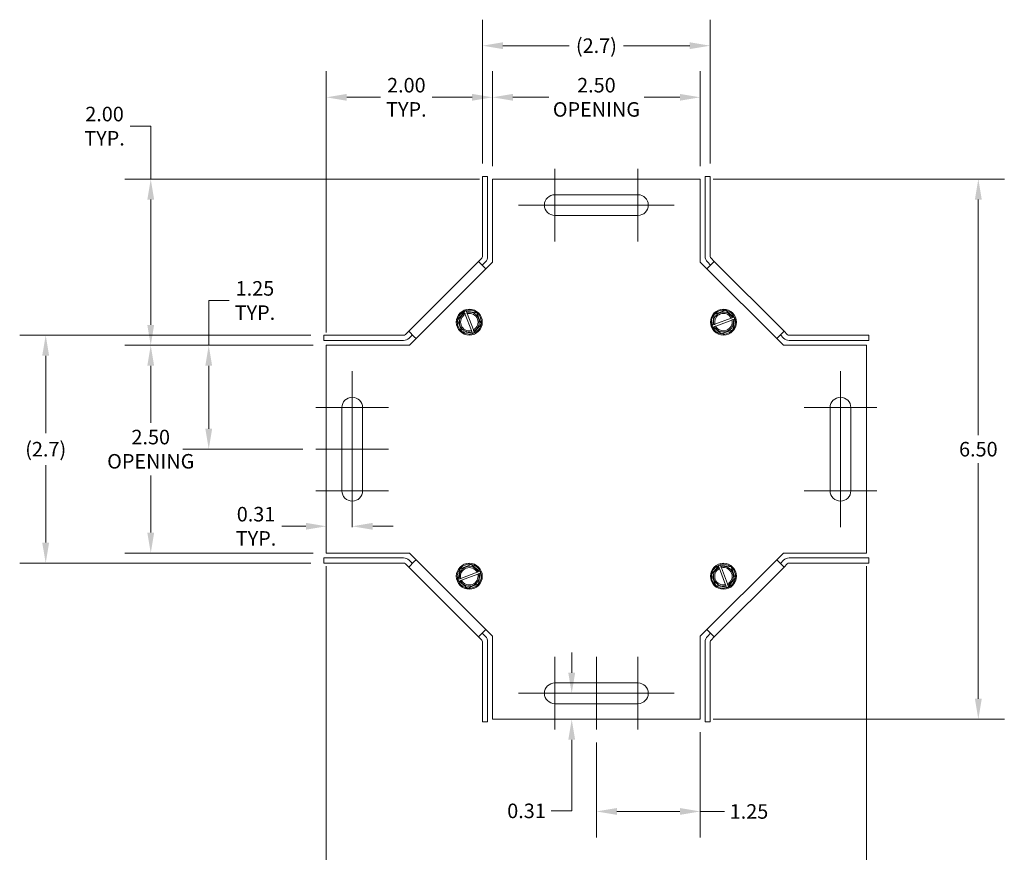
# Model space of a CAD drawing. Units: inches. Extents: x -8.1 to 39.9, y -3.3 to 25.6.
# Drawn here: x 2.4 to 14.2, y 15.2 to 25.2 of the extents above; entities that cross this region are included whole.
import ezdxf

# ---------------------------------------------------------------- set-up
doc = ezdxf.new("R2010")
doc.units = ezdxf.units.IN
doc.header["$LTSCALE"] = 2.5
doc.header["$MEASUREMENT"] = 0
for name, color, linetype, lineweight in [('Center Mark (ANSI)', 7, 'Continuous', 5), ('Centerline (ANSI)', 7, 'Continuous', 5), ('Dimension (ANSI)', 7, 'Continuous', 5), ('Visible (ANSI)', 7, 'Continuous', 5)]:
    doc.layers.add(name, color=color, linetype=linetype, lineweight=lineweight)
doc.styles.add('ROMANS', font='tahoma.ttf')
doc.dimstyles.new('Default (ANSI)', dxfattribs={"dimscale": 2.5, "dimtxt": 0.07, "dimasz": 0.098425, "dimexe": 0.125, "dimexo": 0.0625, "dimgap": 0.031496, "dimtad": 0, "dimtih": 1, "dimtoh": 1, "dimrnd": 1e-08, "dimzin": 0, "dimdsep": 46, "dimtxsty": 'ROMANS', "dimcen": 0.09, "dimdle": 0.393701, "dimclrd": 256, "dimclre": 256, "dimclrt": 256, "dimadec": 0, "dimazin": 0, "dimtfac": 1.428571, "dimtofl": 0, "dimtmove": 0, "dimatfit": 3, "dimfxl": 1, "dimtolj": 1, "dimtzin": 0, "dimlwd": -1, "dimlwe": -1, "dimarcsym": 0})

# ---------------------------------------------------------------- blocks, each defined once
blk = doc.blocks.new('*D7')
at = {"layer": 'Defpoints', "color": 0, "transparency": 16777216}
for p in [(10.583, 24.259), (8.083, 23.275), (10.583, 23.275)]:
    blk.add_point(p, dxfattribs=at)
at = {"layer": 'Dimension (ANSI)', "transparency": 16777216}
for p, q in [((8.083, 23.431), (8.083, 24.572)), ((10.583, 23.431), (10.583, 24.572)), ((8.329, 24.259), (8.759, 24.259)), ((10.337, 24.259), (9.907, 24.259))]:
    blk.add_line(p, q, dxfattribs=at)
for points in [[(8.329, 24.3), (8.329, 24.218), (8.083, 24.259)], [(10.337, 24.3), (10.337, 24.218), (10.583, 24.259)]]:
    blk.add_solid(points, dxfattribs=at)
at = {"layer": 'Dimension (ANSI)', "transparency": 16777216, "insert": (9.333, 24.259), "char_height": 0.175, "attachment_point": 5, "style": 'ROMANS'}
blk.add_mtext('\\A1;2.50\\POPENING', dxfattribs=at)
blk = doc.blocks.new('*D8')
at = {"layer": 'Defpoints', "color": 0, "transparency": 16777216}
for p in [(3.97, 21.275), (6.083, 21.275), (6.083, 18.775)]:
    blk.add_point(p, dxfattribs=at)
at = {"layer": 'Dimension (ANSI)', "transparency": 16777216}
for p, q in [((5.926, 21.275), (3.657, 21.275)), ((3.97, 21.029), (3.97, 20.343)), ((3.97, 19.021), (3.97, 19.707)), ((5.926, 18.775), (3.657, 18.775))]:
    blk.add_line(p, q, dxfattribs=at)
for points in [[(3.929, 21.029), (4.011, 21.029), (3.97, 21.275)], [(3.929, 19.021), (4.011, 19.021), (3.97, 18.775)]]:
    blk.add_solid(points, dxfattribs=at)
at = {"layer": 'Dimension (ANSI)', "transparency": 16777216, "insert": (3.97, 20.025), "char_height": 0.175, "attachment_point": 5, "style": 'ROMANS'}
blk.add_mtext('\\A1;2.50\\POPENING', dxfattribs=at)
blk = doc.blocks.new('*D9')
at = {"layer": 'Defpoints', "color": 0, "transparency": 16777216}
for p in [(6.052, 21.395), (2.706, 18.655), (6.052, 18.655)]:
    blk.add_point(p, dxfattribs=at)
at = {"layer": 'Dimension (ANSI)', "transparency": 16777216}
for p, q in [((5.896, 21.395), (2.393, 21.395)), ((2.706, 21.149), (2.706, 20.219)), ((2.706, 18.901), (2.706, 19.831)), ((5.896, 18.655), (2.393, 18.655))]:
    blk.add_line(p, q, dxfattribs=at)
for points in [[(2.664, 21.149), (2.747, 21.149), (2.706, 21.395)], [(2.664, 18.901), (2.747, 18.901), (2.706, 18.655)]]:
    blk.add_solid(points, dxfattribs=at)
at = {"layer": 'Dimension (ANSI)', "transparency": 16777216, "insert": (2.706, 20.025), "char_height": 0.175, "attachment_point": 5, "style": 'ROMANS'}
blk.add_mtext('\\A1;(2.7)', dxfattribs=at)
blk = doc.blocks.new('*D10')
at = {"layer": 'Defpoints', "color": 0, "transparency": 16777216}
for p in [(10.703, 24.88), (7.962, 23.306), (10.703, 23.306)]:
    blk.add_point(p, dxfattribs=at)
at = {"layer": 'Dimension (ANSI)', "transparency": 16777216}
for p, q in [((7.962, 23.462), (7.962, 25.193)), ((10.703, 23.462), (10.703, 25.193)), ((8.208, 24.88), (9.007, 24.88)), ((10.457, 24.88), (9.659, 24.88))]:
    blk.add_line(p, q, dxfattribs=at)
for points in [[(8.208, 24.921), (8.208, 24.839), (7.962, 24.88)], [(10.457, 24.921), (10.457, 24.839), (10.703, 24.88)]]:
    blk.add_solid(points, dxfattribs=at)
at = {"layer": 'Dimension (ANSI)', "transparency": 16777216, "insert": (9.333, 24.88), "char_height": 0.175, "attachment_point": 5, "style": 'ROMANS'}
blk.add_mtext('\\A1;(2.7)', dxfattribs=at)
blk = doc.blocks.new('*D11')
at = {"layer": 'Defpoints', "color": 0, "transparency": 16777216}
for p in [(3.97, 23.275), (8.083, 23.275), (6.083, 21.275)]:
    blk.add_point(p, dxfattribs=at)
at = {"layer": 'Dimension (ANSI)', "transparency": 16777216}
for p, q in [((3.724, 23.912), (3.97, 23.912)), ((3.97, 23.912), (3.97, 23.275)), ((7.926, 23.275), (3.657, 23.275)), ((3.97, 21.521), (3.97, 23.029)), ((5.926, 21.275), (3.657, 21.275))]:
    blk.add_line(p, q, dxfattribs=at)
for points in [[(3.929, 23.029), (4.011, 23.029), (3.97, 23.275)], [(3.929, 21.521), (4.011, 21.521), (3.97, 21.275)]]:
    blk.add_solid(points, dxfattribs=at)
at = {"layer": 'Dimension (ANSI)', "transparency": 16777216, "insert": (3.414, 23.912), "char_height": 0.175, "attachment_point": 5, "style": 'ROMANS'}
blk.add_mtext('\\A1;2.00\\PTYP.', dxfattribs=at)
blk = doc.blocks.new('*D12')
at = {"layer": 'Defpoints', "color": 0, "transparency": 16777216}
for p in [(8.083, 24.259), (8.083, 23.275), (6.083, 21.275)]:
    blk.add_point(p, dxfattribs=at)
at = {"layer": 'Dimension (ANSI)', "transparency": 16777216}
for p, q in [((6.083, 21.431), (6.083, 24.572)), ((8.083, 23.431), (8.083, 24.572)), ((6.329, 24.259), (6.736, 24.259)), ((7.837, 24.259), (7.356, 24.259))]:
    blk.add_line(p, q, dxfattribs=at)
for points in [[(6.329, 24.3), (6.329, 24.218), (6.083, 24.259)], [(7.837, 24.3), (7.837, 24.218), (8.083, 24.259)]]:
    blk.add_solid(points, dxfattribs=at)
at = {"layer": 'Dimension (ANSI)', "transparency": 16777216, "insert": (7.046, 24.259), "char_height": 0.175, "attachment_point": 5, "style": 'ROMANS'}
blk.add_mtext('\\A1;2.00\\PTYP.', dxfattribs=at)
blk = doc.blocks.new('*D13')
at = {"layer": 'Defpoints', "color": 0, "transparency": 16777216}
for p in [(10.583, 23.275), (13.929, 23.275), (10.583, 16.775)]:
    blk.add_point(p, dxfattribs=at)
at = {"layer": 'Dimension (ANSI)', "transparency": 16777216}
for p, q in [((10.739, 23.275), (14.242, 23.275)), ((13.929, 23.029), (13.929, 20.195)), ((13.929, 17.021), (13.929, 19.855)), ((10.739, 16.775), (14.242, 16.775))]:
    blk.add_line(p, q, dxfattribs=at)
for points in [[(13.888, 23.029), (13.97, 23.029), (13.929, 23.275)], [(13.888, 17.021), (13.97, 17.021), (13.929, 16.775)]]:
    blk.add_solid(points, dxfattribs=at)
at = {"layer": 'Dimension (ANSI)', "transparency": 16777216, "insert": (13.929, 20.025), "char_height": 0.175, "attachment_point": 5, "style": 'ROMANS'}
blk.add_mtext('\\A1;6.50', dxfattribs=at)
blk = doc.blocks.new('*D14')
at = {"layer": 'Defpoints', "color": 0, "transparency": 16777216}
for p in [(6.083, 18.775), (12.583, 18.775), (12.583, 14.838)]:
    blk.add_point(p, dxfattribs=at)
at = {"layer": 'Dimension (ANSI)', "transparency": 16777216}
for p, q in [((6.083, 18.619), (6.083, 14.525)), ((12.583, 18.619), (12.583, 14.525)), ((6.329, 14.838), (9.03, 14.838)), ((12.337, 14.838), (9.635, 14.838))]:
    blk.add_line(p, q, dxfattribs=at)
for points in [[(6.329, 14.879), (6.329, 14.797), (6.083, 14.838)], [(12.337, 14.879), (12.337, 14.797), (12.583, 14.838)]]:
    blk.add_solid(points, dxfattribs=at)
at = {"layer": 'Dimension (ANSI)', "transparency": 16777216, "insert": (9.333, 14.838), "char_height": 0.175, "attachment_point": 5, "style": 'ROMANS'}
blk.add_mtext('\\A1;6.50', dxfattribs=at)
blk = doc.blocks.new('*D25')
at = {"layer": 'Defpoints', "color": 0, "transparency": 16777216}
for p in [(6.083, 21.275), (4.668, 20.025), (5.958, 20.025)]:
    blk.add_point(p, dxfattribs=at)
at = {"layer": 'Dimension (ANSI)', "transparency": 16777216}
for p, q in [((4.668, 21.275), (4.668, 21.814)), ((4.668, 21.814), (4.914, 21.814)), ((5.926, 21.275), (4.355, 21.275)), ((4.668, 20.271), (4.668, 21.029)), ((5.801, 20.025), (4.355, 20.025))]:
    blk.add_line(p, q, dxfattribs=at)
for points in [[(4.627, 21.029), (4.709, 21.029), (4.668, 21.275)], [(4.627, 20.271), (4.709, 20.271), (4.668, 20.025)]]:
    blk.add_solid(points, dxfattribs=at)
at = {"layer": 'Dimension (ANSI)', "transparency": 16777216, "insert": (5.224, 21.814), "char_height": 0.175, "attachment_point": 5, "style": 'ROMANS'}
blk.add_mtext('\\A1;1.25\\PTYP.', dxfattribs=at)
blk = doc.blocks.new('*D26')
at = {"layer": 'Defpoints', "color": 0, "transparency": 16777216}
for p in [(6.083, 19.097), (6.395, 19.097), (6.395, 19.087)]:
    blk.add_point(p, dxfattribs=at)
at = {"layer": 'Dimension (ANSI)', "transparency": 16777216}
for p, q in [((5.837, 19.097), (5.547, 19.097)), ((6.641, 19.097), (6.887, 19.097))]:
    blk.add_line(p, q, dxfattribs=at)
for points in [[(5.837, 19.138), (5.837, 19.056), (6.083, 19.097)], [(6.641, 19.138), (6.641, 19.056), (6.395, 19.097)]]:
    blk.add_solid(points, dxfattribs=at)
at = {"layer": 'Dimension (ANSI)', "transparency": 16777216, "insert": (5.237, 19.097), "char_height": 0.175, "attachment_point": 5, "style": 'ROMANS'}
blk.add_mtext('\\A1;0.31\\PTYP.', dxfattribs=at)
blk = doc.blocks.new('*D27')
at = {"layer": 'Defpoints', "color": 0, "transparency": 16777216}
for p in [(10.583, 16.775), (9.333, 16.65), (10.583, 15.666)]:
    blk.add_point(p, dxfattribs=at)
at = {"layer": 'Dimension (ANSI)', "transparency": 16777216}
for p, q in [((10.583, 16.619), (10.583, 15.353)), ((9.333, 16.494), (9.333, 15.353)), ((9.579, 15.666), (10.337, 15.666)), ((10.583, 15.666), (10.876, 15.666))]:
    blk.add_line(p, q, dxfattribs=at)
for points in [[(9.579, 15.707), (9.579, 15.625), (9.333, 15.666)], [(10.337, 15.707), (10.337, 15.625), (10.583, 15.666)]]:
    blk.add_solid(points, dxfattribs=at)
at = {"layer": 'Dimension (ANSI)', "transparency": 16777216, "insert": (11.169, 15.666), "char_height": 0.175, "attachment_point": 5, "style": 'ROMANS'}
blk.add_mtext('\\A1;1.25', dxfattribs=at)
blk = doc.blocks.new('*D28')
at = {"layer": 'Defpoints', "color": 0, "transparency": 16777216}
for p in [(8.395, 17.087), (9.036, 17.087), (8.492, 16.775)]:
    blk.add_point(p, dxfattribs=at)
at = {"layer": 'Dimension (ANSI)', "transparency": 16777216}
for p, q in [((9.036, 17.334), (9.036, 17.58)), ((9.036, 16.529), (9.036, 15.673)), ((9.036, 15.673), (8.79, 15.673))]:
    blk.add_line(p, q, dxfattribs=at)
for points in [[(8.995, 17.334), (9.077, 17.334), (9.036, 17.087)], [(8.995, 16.529), (9.077, 16.529), (9.036, 16.775)]]:
    blk.add_solid(points, dxfattribs=at)
at = {"layer": 'Dimension (ANSI)', "transparency": 16777216, "insert": (8.492, 15.673), "char_height": 0.175, "attachment_point": 5, "style": 'ROMANS'}
blk.add_mtext('\\A1;0.31', dxfattribs=at)

msp = doc.modelspace()

# ---------------------------------------------------------------- linework, layer by layer
at = {"layer": 'Center Mark (ANSI)', "linetype": 'Continuous'}
for p, q in [((8.8326, 23.4), (8.8326, 22.525)), ((9.8326, 23.4), (9.8326, 22.525)), ((5.9576, 20.525), (6.8326, 20.525)), ((11.8326, 20.525), (12.7076, 20.525)), ((5.9576, 19.525), (6.8326, 19.525)), ((11.8326, 19.525), (12.7076, 19.525)), ((8.8326, 17.525), (8.8326, 16.65)), ((9.8326, 17.525), (9.8326, 16.65))]:
    msp.add_line(p, q, dxfattribs=at)
at = {"layer": 'Centerline (ANSI)', "linetype": 'Continuous'}
for p, q in [((8.3951, 22.9625), (10.2701, 22.9625)), ((6.3951, 19.0875), (6.3951, 20.9625)), ((12.2701, 19.0875), (12.2701, 20.9625)), ((5.9576, 20.025), (6.8326, 20.025)), ((9.3326, 16.65), (9.3326, 17.525)), ((8.3951, 17.0875), (10.2701, 17.0875))]:
    msp.add_line(p, q, dxfattribs=at)
at = {"layer": 'Visible (ANSI)'}
for p, q in [((7.9622, 23.3057), (7.9622, 22.3443)), ((7.9622, 23.3057), (8.0242, 23.3057)), ((8.0242, 22.3443), (8.0242, 23.3057)), ((8.0826, 22.275), (8.0826, 23.275)), ((8.0826, 23.275), (10.5826, 23.275)), ((10.5826, 23.275), (10.5826, 22.275)), ((10.7031, 23.3057), (10.6411, 23.3057)), ((10.6411, 23.3057), (10.6411, 22.3443)), ((10.7031, 23.3057), (10.7031, 22.3443)), ((8.8326, 23.0875), (9.8326, 23.0875)), ((9.8326, 22.8375), (8.8326, 22.8375)), ((7.0744, 21.4435), (7.9141, 22.2832)), ((7.9141, 22.2832), (7.9531, 22.3222)), ((7.98, 22.2173), (7.9141, 22.2832)), ((7.9969, 22.2783), (7.9579, 22.2394)), ((10.7073, 22.2394), (10.6684, 22.2783)), ((10.7512, 22.2832), (10.6853, 22.2173)), ((10.7122, 22.3222), (10.7512, 22.2832)), ((10.7512, 22.2832), (11.5909, 21.4435)), ((7.0826, 21.275), (8.0826, 22.275)), ((7.98, 22.2173), (8.0025, 22.1948)), ((10.5826, 22.275), (11.5826, 21.275)), ((10.6628, 22.1948), (10.6853, 22.2173)), ((7.7433, 21.6778), (7.7524, 21.6889)), ((7.7524, 21.6889), (7.7666, 21.6866)), ((7.7666, 21.6866), (7.7729, 21.67)), ((7.7666, 21.6866), (7.8949, 21.6658)), ((10.7498, 21.6452), (10.8848, 21.6965)), ((10.8848, 21.6965), (10.9854, 21.6144)), ((7.6611, 21.5771), (7.7433, 21.6778)), ((7.7124, 21.4422), (7.6611, 21.5771)), ((7.7496, 21.6611), (7.7433, 21.6778)), ((7.8289, 21.4521), (7.7549, 21.647)), ((7.7783, 21.6559), (7.8523, 21.461)), ((7.8949, 21.6658), (7.9461, 21.5309)), ((10.729, 21.517), (10.7498, 21.6452)), ((10.7598, 21.5287), (10.9547, 21.6027)), ((10.9636, 21.5793), (10.7686, 21.5053)), ((10.9688, 21.608), (10.9854, 21.6144)), ((10.9943, 21.591), (10.9735, 21.4628)), ((10.9943, 21.591), (10.9777, 21.5847)), ((10.9854, 21.6144), (10.9966, 21.6052)), ((10.9966, 21.6052), (10.9943, 21.591)), ((7.8577, 21.4469), (7.864, 21.4302)), ((7.9461, 21.5309), (7.864, 21.4302)), ((10.7267, 21.5028), (10.729, 21.517)), ((10.7379, 21.4936), (10.7267, 21.5028)), ((10.729, 21.517), (10.7457, 21.5233)), ((10.7545, 21.5), (10.7379, 21.4936)), ((10.8386, 21.4115), (10.7379, 21.4936)), ((10.9735, 21.4628), (10.8386, 21.4115)), ((6.052, 21.3954), (7.0133, 21.3954)), ((6.052, 21.3954), (6.052, 21.3334)), ((6.052, 21.3334), (7.0133, 21.3334)), ((7.0354, 21.4045), (7.0744, 21.4435)), ((7.0744, 21.4435), (7.1403, 21.3776)), ((7.1183, 21.3997), (7.0793, 21.3607)), ((7.1628, 21.3551), (7.1403, 21.3776)), ((7.8406, 21.4214), (7.7124, 21.4422)), ((7.8406, 21.4214), (7.8343, 21.438)), ((7.8548, 21.4191), (7.8406, 21.4214)), ((7.864, 21.4302), (7.8548, 21.4191)), ((11.5249, 21.3776), (11.5025, 21.3551)), ((11.5249, 21.3776), (11.5909, 21.4435)), ((11.586, 21.3607), (11.547, 21.3997)), ((11.5909, 21.4435), (11.6299, 21.4045)), ((12.6133, 21.3954), (11.652, 21.3954)), ((11.652, 21.3334), (12.6133, 21.3334)), ((12.6133, 21.3954), (12.6133, 21.3334)), ((6.0826, 18.775), (6.0826, 21.275)), ((6.0826, 21.275), (7.0826, 21.275)), ((11.5826, 21.275), (12.5826, 21.275)), ((12.5826, 21.275), (12.5826, 18.775)), ((6.2701, 19.525), (6.2701, 20.525)), ((6.5201, 20.525), (6.5201, 19.525)), ((12.1451, 19.525), (12.1451, 20.525)), ((12.3951, 20.525), (12.3951, 19.525)), ((7.0826, 18.775), (6.0826, 18.775)), ((8.0826, 17.775), (7.0826, 18.775)), ((11.5826, 18.775), (10.5826, 17.775)), ((12.5826, 18.775), (11.5826, 18.775)), ((7.0133, 18.7166), (6.052, 18.7166)), ((6.052, 18.6546), (6.052, 18.7166)), ((6.052, 18.6546), (7.0133, 18.6546)), ((7.0744, 18.6064), (7.0354, 18.6454)), ((7.1403, 18.6724), (7.0744, 18.6064)), ((7.9141, 17.7667), (7.0744, 18.6064)), ((7.0793, 18.6892), (7.1183, 18.6503)), ((7.1403, 18.6724), (7.1628, 18.6948)), ((7.6918, 18.5872), (7.8267, 18.6384)), ((7.8267, 18.6384), (7.9274, 18.5563)), ((10.7192, 18.519), (10.8013, 18.6197)), ((11.5909, 18.6064), (10.7512, 17.7667)), ((10.8013, 18.6197), (10.8104, 18.6309)), ((10.8076, 18.6031), (10.8013, 18.6197)), ((10.8104, 18.6309), (10.8247, 18.6286)), ((10.8247, 18.6286), (10.831, 18.612)), ((10.8247, 18.6286), (10.9529, 18.6078)), ((10.9529, 18.6078), (11.0042, 18.4728)), ((11.5025, 18.6948), (11.5249, 18.6724)), ((11.5909, 18.6064), (11.5249, 18.6724)), ((11.547, 18.6503), (11.586, 18.6892)), ((11.6299, 18.6454), (11.5909, 18.6064)), ((12.6133, 18.7166), (11.652, 18.7166)), ((12.6133, 18.6546), (11.652, 18.6546)), ((12.6133, 18.6546), (12.6133, 18.7166)), ((7.671, 18.459), (7.6918, 18.5872)), ((7.7017, 18.4706), (7.8966, 18.5446)), ((7.9055, 18.5213), (7.7106, 18.4473)), ((7.9108, 18.55), (7.9274, 18.5563)), ((7.9362, 18.5329), (7.9155, 18.4047)), ((7.9362, 18.5329), (7.9196, 18.5266)), ((7.9274, 18.5563), (7.9386, 18.5472)), ((7.9386, 18.5472), (7.9362, 18.5329)), ((10.7704, 18.3841), (10.7192, 18.519)), ((10.887, 18.394), (10.813, 18.589)), ((10.8364, 18.5978), (10.9104, 18.4029)), ((7.6687, 18.4447), (7.671, 18.459)), ((7.6799, 18.4356), (7.6687, 18.4447)), ((7.671, 18.459), (7.6876, 18.4653)), ((7.6965, 18.4419), (7.6799, 18.4356)), ((7.7805, 18.3535), (7.6799, 18.4356)), ((7.9155, 18.4047), (7.7805, 18.3535)), ((10.8987, 18.3633), (10.7704, 18.3841)), ((10.8987, 18.3633), (10.8923, 18.3799)), ((10.922, 18.3722), (10.9129, 18.361)), ((10.9157, 18.3888), (10.922, 18.3722)), ((11.0042, 18.4728), (10.922, 18.3722)), ((10.9129, 18.361), (10.8987, 18.3633)), ((7.9141, 17.7667), (7.98, 17.8327)), ((7.9579, 17.8106), (7.9969, 17.7716)), ((8.0025, 17.8551), (7.98, 17.8327)), ((8.0826, 16.775), (8.0826, 17.775)), ((10.5826, 17.775), (10.5826, 16.775)), ((10.6853, 17.8327), (10.6628, 17.8551)), ((10.6684, 17.7716), (10.7073, 17.8106)), ((10.6853, 17.8327), (10.7512, 17.7667)), ((7.9531, 17.7278), (7.9141, 17.7667)), ((7.9622, 16.7443), (7.9622, 17.7057)), ((8.0242, 16.7443), (8.0242, 17.7057)), ((10.6411, 17.7057), (10.6411, 16.7443)), ((10.7031, 16.7443), (10.7031, 17.7057)), ((10.7512, 17.7667), (10.7122, 17.7278)), ((8.8326, 17.2125), (9.8326, 17.2125)), ((9.8326, 16.9625), (8.8326, 16.9625)), ((7.9622, 16.7443), (8.0242, 16.7443)), ((10.5826, 16.775), (8.0826, 16.775)), ((10.7031, 16.7443), (10.6411, 16.7443))]:
    msp.add_line(p, q, dxfattribs=at)
for centre, radius in [((7.8036, 21.554), 0.1563), ((10.8617, 21.554), 0.1563), ((7.8036, 18.4959), 0.1562), ((10.8617, 18.4959), 0.1563)]:
    msp.add_circle(centre, radius, dxfattribs=at)
for centre, radius, start, end in [((8.8326, 22.9625), 0.125, 90, 270), ((9.8326, 22.9625), 0.125, 270, 90), ((7.931, 22.3443), 0.0313, 315, 0), ((7.931, 22.3443), 0.0932, 315, 0), ((10.7343, 22.3443), 0.0932, 180, 225), ((10.7343, 22.3443), 0.0313, 180, 225), ((7.8036, 21.554), 0.1443, 110.78946, 170.78946), ((7.8036, 21.554), 0.1443, 50.78946, 110.78946), ((10.8617, 21.554), 0.1443, 80.78946, 140.78946), ((10.8617, 21.554), 0.1443, 20.78946, 80.78946), ((7.8036, 21.554), 0.1443, 170.78946, 230.78946), ((7.8036, 21.554), 0.12, 116.76862, 284.8103), ((7.8036, 21.554), 0.105, 117.6266, 283.95232), ((7.8036, 21.554), 0.12, 296.76862, 104.8103), ((7.8036, 21.554), 0.105, 297.6266, 103.95232), ((7.8036, 21.554), 0.1443, 350.78946, 50.78946), ((10.8617, 21.554), 0.1443, 140.78946, 200.78946), ((10.8617, 21.554), 0.12, 26.76862, 194.8103), ((10.8617, 21.554), 0.12, 206.76862, 14.8103), ((10.8617, 21.554), 0.105, 27.6266, 193.95232), ((10.8617, 21.554), 0.105, 207.6266, 13.95232), ((10.8617, 21.554), 0.1443, 320.78946, 20.78946), ((7.8036, 21.554), 0.1443, 290.78946, 350.78946), ((10.8617, 21.554), 0.1443, 200.78946, 260.78946), ((10.8617, 21.554), 0.1443, 260.78946, 320.78946), ((7.0133, 21.4266), 0.0313, 270, 315), ((7.0133, 21.4266), 0.0932, 270, 315), ((7.8036, 21.554), 0.1443, 230.78946, 290.78946), ((11.652, 21.4266), 0.0932, 225, 270), ((11.652, 21.4266), 0.0313, 225, 270), ((6.3951, 20.525), 0.125, 0, 180), ((12.2701, 20.525), 0.125, 0, 180), ((6.3951, 19.525), 0.125, 180, 0), ((12.2701, 19.525), 0.125, 180, 0), ((7.0133, 18.6233), 0.0932, 45, 90), ((7.0133, 18.6233), 0.0313, 45, 90), ((7.8036, 18.4959), 0.12, 26.76862, 194.8103), ((7.8036, 18.4959), 0.1443, 80.78946, 140.78946), ((7.8036, 18.4959), 0.1443, 20.78946, 80.78946), ((10.8617, 18.4959), 0.1443, 110.78946, 170.78946), ((10.8617, 18.4959), 0.12, 116.76862, 284.8103), ((10.8617, 18.4959), 0.1443, 50.78946, 110.78946), ((10.8617, 18.4959), 0.12, 296.76862, 104.8103), ((10.8617, 18.4959), 0.1443, 350.78946, 50.78946), ((11.652, 18.6233), 0.0932, 90, 135), ((11.652, 18.6233), 0.0313, 90, 135), ((7.8036, 18.4959), 0.1443, 140.78946, 200.78946), ((7.8036, 18.4959), 0.12, 206.76862, 14.8103), ((7.8036, 18.4959), 0.105, 27.6266, 193.95232), ((7.8036, 18.4959), 0.105, 207.6266, 13.95232), ((7.8036, 18.4959), 0.1443, 320.78946, 20.78946), ((10.8617, 18.4959), 0.1443, 170.78946, 230.78946), ((10.8617, 18.4959), 0.105, 117.6266, 283.95232), ((10.8617, 18.4959), 0.105, 297.6266, 103.95232), ((7.8036, 18.4959), 0.1443, 200.78946, 260.78946), ((7.8036, 18.4959), 0.1443, 260.78946, 320.78946), ((10.8617, 18.4959), 0.1443, 230.78946, 290.78946), ((10.8617, 18.4959), 0.1443, 290.78946, 350.78946), ((7.931, 17.7057), 0.0313, 0, 45), ((7.931, 17.7057), 0.0932, 0, 45), ((10.7343, 17.7057), 0.0932, 135, 180), ((10.7343, 17.7057), 0.0313, 135, 180), ((8.8326, 17.0875), 0.125, 90, 270), ((9.8326, 17.0875), 0.125, 270, 90)]:
    msp.add_arc(centre, radius, start, end, dxfattribs=at)
for points, weights in [([(7.7549, 21.647), (7.7524, 21.6536), (7.7496, 21.6611)], [1, 1.00225775035, 1]), ([(7.7729, 21.67), (7.7758, 21.6625), (7.7783, 21.6559)], [1, 1.00225775038, 1]), ([(10.9547, 21.6027), (10.9613, 21.6052), (10.9688, 21.608)], [1, 1.00225775035, 1]), ([(10.9777, 21.5847), (10.9702, 21.5818), (10.9636, 21.5793)], [1, 1.00225775038, 1]), ([(7.8343, 21.438), (7.8314, 21.4455), (7.8289, 21.4521)], [1, 1.00225775035, 1]), ([(7.8523, 21.461), (7.8548, 21.4544), (7.8577, 21.4469)], [1, 1.00225775031, 1]), ([(10.7457, 21.5233), (10.7532, 21.5262), (10.7598, 21.5287)], [1, 1.00225775035, 1]), ([(10.7686, 21.5053), (10.7621, 21.5028), (10.7545, 21.5)], [1, 1.00225775031, 1]), ([(10.813, 18.589), (10.8105, 18.5956), (10.8076, 18.6031)], [1, 1.00225775031, 1]), ([(10.831, 18.612), (10.8339, 18.6044), (10.8364, 18.5978)], [1, 1.00225775035, 1]), ([(7.8966, 18.5446), (7.9032, 18.5471), (7.9108, 18.55)], [1, 1.00225775031, 1]), ([(7.9196, 18.5266), (7.9121, 18.5238), (7.9055, 18.5213)], [1, 1.00225775035, 1]), ([(7.6876, 18.4653), (7.6951, 18.4681), (7.7017, 18.4706)], [1, 1.00225775038, 1]), ([(7.7106, 18.4473), (7.704, 18.4448), (7.6965, 18.4419)], [1, 1.00225775035, 1]), ([(10.8923, 18.3799), (10.8895, 18.3875), (10.887, 18.394)], [1, 1.00225775038, 1]), ([(10.9104, 18.4029), (10.9129, 18.3963), (10.9157, 18.3888)], [1, 1.00225775035, 1])]:
    msp.add_rational_spline(points, weights, degree=2, dxfattribs=at)

# ---------------------------------------------------------------- dimensions: what is measured, and where the dimension line sits
at = {"layer": 'Dimension (ANSI)'}
for base, p1, p2, angle, text, override, picture, middle in [((10.7031, 24.8805), (7.9622, 23.3057), (10.7031, 23.3057), 180, '(<>)', {"dimgap": 0.031496, "dimtih": 0, "dimtoh": 0, "dimdec": 1, "dimtol": 0, "dimlim": 0, "dimtp": 0, "dimtm": 0, "dimtdec": 2, "dimatfit": 1}, '*D10', (9.3326, 24.8805)), ((10.5826, 24.2592), (8.0826, 23.275), (10.5826, 23.275), 180, '<>\\POPENING', {"dimtih": 0, "dimtoh": 0, "dimdec": 2, "dimtp": 0, "dimtm": 0, "dimtdec": 2, "dimatfit": 1}, '*D7', (9.3326, 24.2592)), ((3.9699, 23.275), (6.0826, 21.275), (8.0826, 23.275), 270, '<>\\PTYP.', {"dimdec": 2, "dimtp": 0, "dimtm": 0, "dimtdec": 2, "dimtmove": 1, "dimatfit": 2}, '*D11', (3.9413, 23.912)), ((4.6678, 20.025), (6.0826, 21.275), (5.9576, 20.025), 270, '<>\\PTYP.', {"dimdec": 2, "dimtp": 0, "dimtm": 0, "dimtdec": 2, "dimatfit": 2}, '*D25', (5.2238, 21.8144)), ((2.7055, 18.6546), (6.052, 21.3954), (6.052, 18.6546), 270, '(<>)', {"dimgap": 0.031496, "dimdec": 1, "dimtol": 0, "dimlim": 0, "dimtp": 0, "dimtm": 0, "dimtdec": 2, "dimatfit": 1}, '*D9', (2.7055, 20.025)), ((3.9699, 21.275), (6.0826, 18.775), (6.0826, 21.275), 90, '<>\\POPENING', {"dimdec": 2, "dimtp": 0, "dimtm": 0, "dimtdec": 2, "dimatfit": 1}, '*D8', (3.9699, 20.025))]:
    dim = msp.add_linear_dim(base=base, p1=p1, p2=p2, angle=angle, text=text, dimstyle='Default (ANSI)', override=override, dxfattribs=at)
    dim.commit()
    dim.dimension.update_dxf_attribs({"geometry": picture, "text_midpoint": middle, "dimtype": 160})
for base, p1, p2, override, picture, middle in [((8.0826, 24.2592), (6.0826, 21.275), (8.0826, 23.275), {"dimtih": 0, "dimtoh": 0, "dimdec": 2, "dimtp": 0, "dimtm": 0, "dimtdec": 2, "dimatfit": 1}, '*D12', (7.0462, 24.2592)), ((6.3951, 19.0973), (6.0826, 19.0973), (6.3951, 19.0875), {"dimtih": 0, "dimtoh": 0, "dimdec": 2, "dimse1": 1, "dimse2": 1, "dimtp": 0, "dimtm": 0, "dimtdec": 2, "dimatfit": 1}, '*D26', (5.2367, 19.0973))]:
    dim = msp.add_linear_dim(base=base, p1=p1, p2=p2, text='<>\\PTYP.', dimstyle='Default (ANSI)', override=override, dxfattribs=at)
    dim.commit()
    dim.dimension.update_dxf_attribs({"geometry": picture, "text_midpoint": middle, "dimtype": 160})
for base, p1, p2, override, picture, middle in [((13.9291, 23.275), (10.5826, 16.775), (10.5826, 23.275), {"dimdec": 2, "dimtp": 0, "dimtm": 0, "dimtdec": 2, "dimatfit": 1}, '*D13', (13.9291, 20.025)), ((9.0356, 17.0875), (8.4919, 16.775), (8.3951, 17.0875), {"dimdec": 2, "dimse1": 1, "dimse2": 1, "dimtp": 0, "dimtm": 0, "dimtdec": 2, "dimatfit": 1}, '*D28', (8.4919, 15.6733))]:
    dim = msp.add_linear_dim(base=base, p1=p1, p2=p2, angle=90, dimstyle='Default (ANSI)', override=override, dxfattribs=at)
    dim.commit()
    dim.dimension.update_dxf_attribs({"geometry": picture, "text_midpoint": middle, "dimtype": 160})
for base, p1, p2, override, picture, middle in [((12.5826, 14.838), (6.0826, 18.775), (12.5826, 18.775), {"dimtih": 0, "dimtoh": 0, "dimdec": 2, "dimtp": 0, "dimtm": 0, "dimtdec": 2, "dimatfit": 1}, '*D14', (9.3326, 14.838)), ((10.5826, 15.6657), (9.3326, 16.65), (10.5826, 16.775), {"dimtih": 0, "dimtoh": 0, "dimdec": 2, "dimtp": 0, "dimtm": 0, "dimtdec": 2, "dimatfit": 2}, '*D27', (11.169, 15.6657))]:
    dim = msp.add_linear_dim(base=base, p1=p1, p2=p2, dimstyle='Default (ANSI)', override=override, dxfattribs=at)
    dim.commit()
    dim.dimension.update_dxf_attribs({"geometry": picture, "text_midpoint": middle, "dimtype": 160})

doc.saveas('drawing.dxf')
